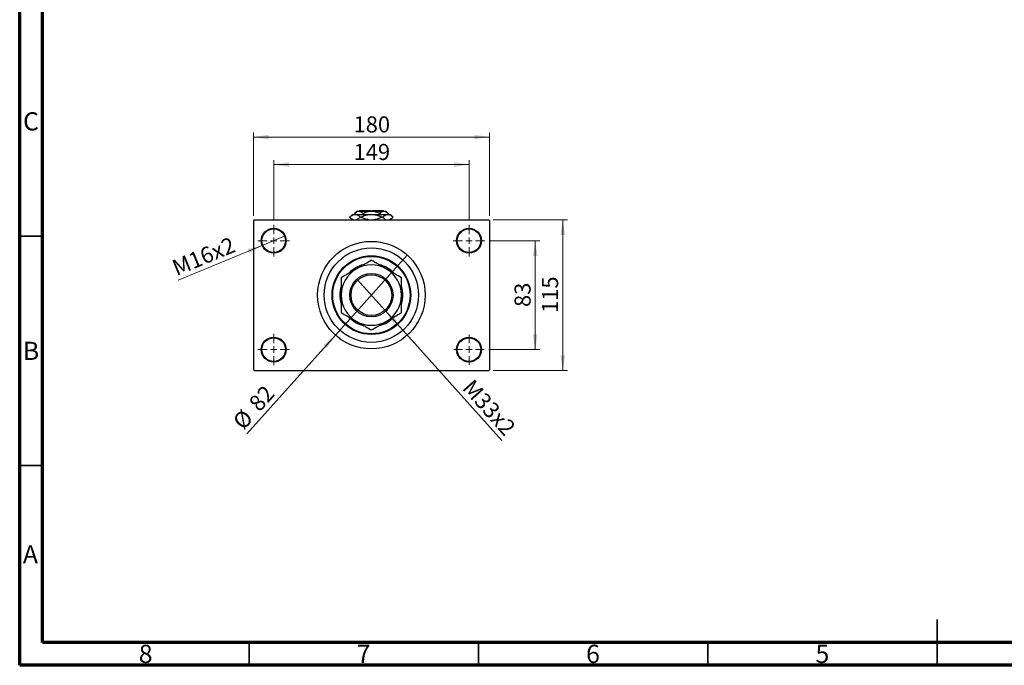
# Model space of a CAD drawing. Units: millimetres. Extents: x 15 to 418, y 5 to 292.
# Drawn here: x 15 to 230, y 5 to 146 of the extents above; entities that cross this region are included whole.
import ezdxf

# ---------------------------------------------------------------- set-up
doc = ezdxf.new("R2010")
doc.units = ezdxf.units.MM
doc.styles.add('SLDTEXTSTYLE0', font='TXT', dxfattribs={"width": 0.75})
doc.dimstyles.new('SLDDIMSTYLE1', dxfattribs={"dimtxt": 3.5, "dimasz": 3.302, "dimexe": 0, "dimexo": 0.0625, "dimgap": 0.875, "dimtad": 1, "dimdec": 0, "dimlfac": 3.5, "dimrnd": 1e-09, "dimzin": 12, "dimdsep": 46, "dimtxsty": 'SLDTEXTSTYLE0', "dimsah": 1, "dimcen": 0.09, "dimadec": 0, "dimazin": 3, "dimtfac": 1, "dimtdec": 0, "dimtofl": 0, "dimtmove": 0, "dimatfit": 3, "dimfxl": 1, "dimfrac": 2, "dimtolj": 1, "dimtzin": 12, "dimarcsym": 0})
doc.dimstyles.new('SLDDIMSTYLE3', dxfattribs={"dimtxt": 3.5, "dimasz": 3.302, "dimexe": 0, "dimexo": 0.0625, "dimgap": 0.875, "dimtad": 1, "dimlfac": 3.5, "dimrnd": 1e-09, "dimzin": 12, "dimdsep": 46, "dimtxsty": 'SLDTEXTSTYLE0', "dimblk1": 'NONE', "dimsah": 1, "dimcen": 0, "dimadec": 0, "dimazin": 3, "dimtfac": 1, "dimtmove": 0, "dimatfit": 3, "dimldrblk": 'NONE', "dimfxl": 1, "dimfrac": 2, "dimtolj": 1, "dimtzin": 12, "dimarcsym": 0})
doc.dimstyles.new('SLDDIMSTYLE4', dxfattribs={"dimtxt": 3.5, "dimasz": 3.302, "dimexe": 0, "dimexo": 0.0625, "dimgap": 0.875, "dimtad": 1, "dimdec": 0, "dimlfac": 3.5, "dimrnd": 1e-09, "dimzin": 12, "dimdsep": 46, "dimtxsty": 'SLDTEXTSTYLE0', "dimblk1": 'NONE', "dimsah": 1, "dimcen": 0, "dimadec": 0, "dimazin": 3, "dimtfac": 1, "dimtmove": 0, "dimatfit": 3, "dimldrblk": 'NONE', "dimfxl": 1, "dimfrac": 2, "dimtolj": 1, "dimtzin": 12, "dimarcsym": 0})

# ---------------------------------------------------------------- blocks, each defined once
blk = doc.blocks.new('_D_8')
at = {"color": 7, "linetype": 'Continuous', "lineweight": 0}
for q in [(88.59, 89.04), (120.07, 53.97)]:
    blk.add_line((94.72, 82.22), q, dxfattribs=at)
at = {"color": 7, "linetype": 'Continuous', "lineweight": 18}
blk.add_solid([(94.72, 82.22), (96.54, 79.42), (97.3, 80.1)], dxfattribs=at)
at = {"color": 7, "linetype": 'Continuous', "lineweight": 18, "insert": (113.88, 67.61), "char_height": 3.5, "attachment_point": 1, "rotation": 311.9015, "style": 'SLDTEXTSTYLE0'}
blk.add_mtext('M33x2', dxfattribs=at)
blk = doc.blocks.new('_None')
blk = doc.blocks.new('_D_9')
at = {"color": 7, "linetype": 'Continuous', "lineweight": 0}
for q in [(99.48, 94.35), (64.52, 55.4)]:
    blk.add_line((83.83, 76.91), q, dxfattribs=at)
at = {"color": 7, "linetype": 'Continuous', "lineweight": 18}
blk.add_solid([(83.83, 76.91), (81.25, 74.79), (82, 74.12)], dxfattribs=at)
at = {"color": 7, "linetype": 'Continuous', "lineweight": 18, "char_height": 3.5, "attachment_point": 1, "rotation": 48.0985, "style": 'SLDTEXTSTYLE0'}
for s, insert in [('82', (64.66, 62.37)), ('%%c', (61.17, 58.4))]:
    blk.add_mtext(s, dxfattribs=dict(at, insert=insert))
blk = doc.blocks.new('_D_10')
at = {"color": 7, "linetype": 'Continuous', "lineweight": 0}
for p, q in [((117.37, 97.49), (128.37, 97.49)), ((127.37, 97.49), (127.37, 73.77)), ((117.23, 73.77), (128.37, 73.77))]:
    blk.add_line(p, q, dxfattribs=at)
at = {"color": 7, "linetype": 'Continuous', "lineweight": 18}
for points in [[(127.37, 97.49), (126.86, 94.19), (127.88, 94.19)], [(127.37, 73.77), (127.88, 77.08), (126.86, 77.08)]]:
    blk.add_solid(points, dxfattribs=at)
at = {"color": 7, "linetype": 'Continuous', "lineweight": 18, "insert": (122.86, 83.05), "char_height": 3.5, "attachment_point": 1, "rotation": 90, "style": 'SLDTEXTSTYLE0'}
blk.add_mtext('83', dxfattribs=at)
blk = doc.blocks.new('_D_11')
at = {"color": 7, "linetype": 'Continuous', "lineweight": 0}
for p, q in [((118.23, 102.06), (134.37, 102.06)), ((133.37, 69.2), (133.37, 102.06)), ((118.23, 69.2), (134.37, 69.2))]:
    blk.add_line(p, q, dxfattribs=at)
at = {"color": 7, "linetype": 'Continuous', "lineweight": 18}
for points in [[(133.37, 102.06), (132.86, 98.76), (133.88, 98.76)], [(133.37, 69.2), (133.88, 72.5), (132.86, 72.5)]]:
    blk.add_solid(points, dxfattribs=at)
at = {"color": 7, "linetype": 'Continuous', "lineweight": 18, "insert": (128.86, 81.75), "char_height": 3.5, "attachment_point": 1, "rotation": 90, "style": 'SLDTEXTSTYLE0'}
blk.add_mtext('115', dxfattribs=at)
blk = doc.blocks.new('_D_12')
at = {"color": 7, "linetype": 'Continuous', "lineweight": 0}
for p, q in [((70.37, 101.92), (70.37, 115.06)), ((70.37, 114.06), (112.94, 114.06)), ((112.94, 101.92), (112.94, 115.06))]:
    blk.add_line(p, q, dxfattribs=at)
at = {"color": 7, "linetype": 'Continuous', "lineweight": 18}
for points in [[(70.37, 114.06), (73.67, 113.55), (73.67, 114.57)], [(112.94, 114.06), (109.64, 114.57), (109.64, 113.55)]]:
    blk.add_solid(points, dxfattribs=at)
at = {"color": 7, "linetype": 'Continuous', "lineweight": 18, "insert": (87.78, 118.57), "char_height": 3.5, "attachment_point": 1, "style": 'SLDTEXTSTYLE0'}
blk.add_mtext('149', dxfattribs=at)
blk = doc.blocks.new('_D_13')
at = {"color": 7, "linetype": 'Continuous', "lineweight": 0}
for p, q in [((65.94, 102.92), (65.94, 121.06)), ((117.37, 102.92), (117.37, 121.06)), ((65.94, 120.06), (117.37, 120.06))]:
    blk.add_line(p, q, dxfattribs=at)
at = {"color": 7, "linetype": 'Continuous', "lineweight": 18}
for points in [[(65.94, 120.06), (69.24, 119.55), (69.24, 120.57)], [(117.37, 120.06), (114.07, 120.57), (114.07, 119.55)]]:
    blk.add_solid(points, dxfattribs=at)
at = {"color": 7, "linetype": 'Continuous', "lineweight": 18, "insert": (87.78, 124.57), "char_height": 3.5, "attachment_point": 1, "style": 'SLDTEXTSTYLE0'}
blk.add_mtext('180', dxfattribs=at)
blk = doc.blocks.new('_D_14')
at = {"color": 7, "linetype": 'Continuous', "lineweight": 0}
for q in [(72.88, 98.53), (49.56, 88.87)]:
    blk.add_line((67.86, 96.45), q, dxfattribs=at)
at = {"color": 7, "linetype": 'Continuous', "lineweight": 18}
blk.add_solid([(67.86, 96.45), (64.62, 95.66), (65, 94.72)], dxfattribs=at)
at = {"color": 7, "linetype": 'Continuous', "lineweight": 18, "insert": (47.85, 93), "char_height": 3.5, "attachment_point": 1, "rotation": 22.5016, "style": 'SLDTEXTSTYLE0'}
blk.add_mtext('M16x2', dxfattribs=at)
blk = doc.blocks.new('SW_CENTERMARKSYMBOL_2')
at = {"color": 0, "linetype": 'Continuous', "lineweight": 18}
for p, q in [((0, 1.43), (0, 3.43)), ((-1.43, 0), (-3.43, 0)), ((0, 0), (-0.71, 0)), ((0, 0), (0, 0.71)), ((0, 0), (0, -0.71)), ((0, 0), (0.71, 0)), ((1.43, 0), (3.43, 0)), ((0, -1.43), (0, -3.43))]:
    blk.add_line(p, q, dxfattribs=at)
blk = doc.blocks.new('SW_CENTERMARKSYMBOL_3')
at = {"color": 0, "linetype": 'Continuous', "lineweight": 18}
for p, q in [((0, 1.43), (0, 3.43)), ((-1.43, 0), (-3.43, 0)), ((0, 0), (-0.71, 0)), ((0, 0), (0, 0.71)), ((0, 0), (0, -0.71)), ((0, 0), (0.71, 0)), ((1.43, 0), (3.43, 0)), ((0, -1.43), (0, -3.43))]:
    blk.add_line(p, q, dxfattribs=at)
blk = doc.blocks.new('SW_CENTERMARKSYMBOL_4')
at = {"color": 0, "linetype": 'Continuous', "lineweight": 18}
for p, q in [((0, 1.43), (0, 3.29)), ((-1.43, 0), (-3.29, 0)), ((0, 0), (-0.71, 0)), ((0, 0), (0, 0.71)), ((0, 0), (0, -0.71)), ((0, 0), (0.71, 0)), ((1.43, 0), (3.29, 0)), ((0, -1.43), (0, -3.29))]:
    blk.add_line(p, q, dxfattribs=at)
blk = doc.blocks.new('SW_CENTERMARKSYMBOL_5')
at = {"color": 0, "linetype": 'Continuous', "lineweight": 18}
for p, q in [((0, 1.43), (0, 3.43)), ((-1.43, 0), (-3.43, 0)), ((0, 0), (-0.71, 0)), ((0, 0), (0, 0.71)), ((0, 0), (0, -0.71)), ((0, 0), (0.71, 0)), ((1.43, 0), (3.43, 0)), ((0, -1.43), (0, -3.43))]:
    blk.add_line(p, q, dxfattribs=at)

msp = doc.modelspace()

# ---------------------------------------------------------------- linework, layer by layer
at = {"color": 7, "linetype": 'Continuous', "lineweight": 70}
for p, q in [((15, 5), (15, 292)), ((20, 10), (20, 287)), ((410, 10), (20, 10)), ((415, 5), (15, 5))]:
    msp.add_line(p, q, dxfattribs=at)
at = {"color": 7, "linetype": 'Continuous', "lineweight": 25}
for p, q in [((87.5114, 103.2314), (86.8971, 102.6171)), ((87.5114, 103.2314), (88.0665, 103.2314)), ((88.5114, 103.9171), (88.0252, 103.4309)), ((88.0252, 103.4309), (88.0252, 103.2314)), ((88.0665, 103.2314), (91.6543, 103.2314)), ((88.5114, 103.9171), (88.9325, 103.9171)), ((88.9325, 103.9171), (91.6543, 103.9171)), ((89.0829, 104.06), (88.94, 103.9171)), ((89.0829, 104.06), (91.5114, 104.06)), ((89.8398, 103.4309), (89.8398, 103.2314)), ((91.5114, 104.06), (91.5114, 103.9171)), ((91.6543, 103.9171), (94.3761, 103.9171)), ((91.6543, 103.2314), (95.2421, 103.2314)), ((91.7971, 104.06), (94.2257, 104.06)), ((91.7971, 103.9171), (91.7971, 104.06)), ((93.4688, 103.4309), (93.4688, 103.2314)), ((94.3686, 103.9171), (94.2257, 104.06)), ((94.3761, 103.9171), (94.7971, 103.9171)), ((95.2833, 103.4309), (94.7971, 103.9171)), ((95.2421, 103.2314), (95.7971, 103.2314)), ((95.2833, 103.4309), (95.2833, 103.2314)), ((96.4114, 102.6171), (95.7971, 103.2314)), ((66.0829, 102.06), (65.94, 101.9171)), ((65.94, 101.9171), (65.94, 69.3457)), ((66.0829, 102.06), (117.2257, 102.06)), ((86.8971, 102.6171), (87.4543, 102.06)), ((89.2356, 102.6171), (89.3161, 102.6171)), ((93.9925, 102.6171), (94.073, 102.6171)), ((95.8543, 102.06), (96.4114, 102.6171)), ((96.4112, 102.6171), (96.4114, 102.6171)), ((117.3686, 101.9171), (117.2257, 102.06)), ((117.3686, 101.9171), (117.3686, 69.3457)), ((65.94, 69.3457), (66.0829, 69.2029)), ((66.0829, 69.2029), (117.2257, 69.2029)), ((117.2257, 69.2029), (117.3686, 69.3457))]:
    msp.add_line(p, q, dxfattribs=at)
at = {"color": 7, "linetype": 'Continuous', "lineweight": 35}
for p, q in [((20, 98.5), (15, 98.5)), ((20, 48.5), (15, 48.5)), ((215, 5), (215, 15)), ((65, 10), (65, 5)), ((115, 10), (115, 5)), ((165, 10), (165, 5)), ((215, 10), (215, 5))]:
    msp.add_line(p, q, dxfattribs=at)
at = {"color": 7, "linetype": 'Continuous', "lineweight": 25}
for centre, radius in [((70.3686, 97.4886), 2.7143), ((70.3686, 97.4886), 2.5714), ((112.94, 97.4886), 2.7143), ((112.94, 97.4886), 2.5714), ((91.6543, 85.6314), 11.7143), ((91.6543, 85.6314), 10.2857), ((91.6543, 85.6314), 8.5714), ((91.6543, 85.6314), 8.4286), ((91.6543, 85.6314), 4.7143), ((91.6543, 85.6314), 4.4286), ((70.3686, 73.7743), 2.7143), ((70.3686, 73.7743), 2.5714), ((112.94, 73.7743), 2.7143), ((112.94, 73.7743), 2.5714)]:
    msp.add_circle(centre, radius, dxfattribs=at)
for radius, start, end in [(6.5714, 120, 180), (6.8571, 104.841672, 135.644307), (6.5714, 60, 120), (6.8571, 44.348751, 75.159627), (6.5714, 0, 60), (6.8571, 164.114618, 180), (6.8571, 344.113086, 15.889982), (6.8571, 180, 195.888447), (6.5714, 180, 240), (6.5714, 300, 0), (6.8571, 224.351072, 255.159191), (6.5714, 240, 300), (6.8571, 284.841242, 315.646614)]:
    msp.add_arc((91.6543, 85.6314), radius, start, end, dxfattribs=at)
for points, knots in [([(86.8974, 102.6171), (87.0572, 102.7606), (87.3823, 103.0524), (87.7855, 103.2185), (88.0164, 103.2291), (88.0665, 103.2314)], [0, 0, 0, 0, 0.43114833, 0.87660508, 1, 1, 1, 1]), ([(88.0252, 103.4309), (88.1495, 103.5445), (88.4021, 103.7755), (88.7154, 103.9071), (88.8945, 103.9154), (88.9325, 103.9171)], [0, 0, 0, 0, 0.43238552, 0.87955491, 1, 1, 1, 1]), ([(88.0665, 103.2314), (88.1704, 103.222), (88.3804, 103.203), (88.7789, 103.0226), (89.0558, 102.7767), (89.2356, 102.6171)], [0, 0, 0, 0, 0.25582688, 0.51699243, 1, 1, 1, 1]), ([(88.9325, 103.9171), (89.0921, 103.889), (89.4088, 103.8333), (89.6969, 103.5643), (89.8398, 103.4309)], [0, 0, 0, 0, 0.50400083, 1, 1, 1, 1]), ([(89.3161, 102.6171), (89.5523, 102.7252), (90.0361, 102.9465), (90.8207, 103.1806), (91.3738, 103.2143), (91.6543, 103.2314)], [0, 0, 0, 0, 0.3197675, 0.65497108, 1, 1, 1, 1]), ([(89.8398, 103.4309), (90.0403, 103.5238), (90.4245, 103.7018), (91.0353, 103.8802), (91.446, 103.9047), (91.6543, 103.9171)], [0, 0, 0, 0, 0.35001609, 0.670454202, 1, 1, 1, 1]), ([(91.6543, 103.9171), (91.6899, 103.9168), (91.9451, 103.914), (92.4261, 103.8437), (92.9945, 103.6567), (93.3343, 103.495), (93.4688, 103.4309)], [0, 0, 0, 0, 0.05641477, 0.40415864, 0.76414029, 1, 1, 1, 1]), ([(91.6543, 103.2314), (91.6944, 103.2311), (92.0264, 103.228), (92.6593, 103.1382), (93.3963, 102.8967), (93.8313, 102.6927), (93.9925, 102.6171)], [0, 0, 0, 0, 0.04942462, 0.40868667, 0.78090473, 1, 1, 1, 1]), ([(93.4688, 103.4309), (93.593, 103.5445), (93.8457, 103.7755), (94.159, 103.9071), (94.3381, 103.9154), (94.3761, 103.9171)], [0, 0, 0, 0, 0.432385518, 0.879554909, 1, 1, 1, 1]), ([(94.073, 102.6171), (94.2329, 102.7606), (94.5579, 103.0524), (94.9611, 103.2185), (95.192, 103.2291), (95.2421, 103.2314)], [0, 0, 0, 0, 0.43114833, 0.87660508, 1, 1, 1, 1]), ([(94.3761, 103.9171), (94.5357, 103.889), (94.8524, 103.8333), (95.1405, 103.5643), (95.2833, 103.4309)], [0, 0, 0, 0, 0.50400083, 1, 1, 1, 1]), ([(95.2421, 103.2314), (95.346, 103.222), (95.5561, 103.203), (95.9546, 103.0226), (96.2315, 102.7767), (96.4112, 102.6171)], [0, 0, 0, 0, 0.25582688, 0.51699243, 1, 1, 1, 1]), ([(87.7311, 102.06), (87.6349, 102.0968), (87.3456, 102.2076), (87.0768, 102.4532), (86.8974, 102.6171)], [0, 0, 0, 0, 0.332428628, 1, 1, 1, 1]), ([(89.2356, 102.6171), (89.0761, 102.4675), (88.7884, 102.1977), (88.4747, 102.1024), (88.3349, 102.06)], [0, 0, 0, 0, 0.55442992, 1, 1, 1, 1]), ([(91.114, 102.06), (90.9639, 102.0757), (90.5125, 102.1228), (89.9126, 102.3405), (89.4773, 102.5424), (89.3161, 102.6171)], [0, 0, 0, 0, 0.23876727, 0.71794566, 1, 1, 1, 1]), ([(93.9925, 102.6171), (93.7561, 102.5105), (93.2718, 102.292), (92.6748, 102.0961), (92.3145, 102.0671), (92.226, 102.06)], [0, 0, 0, 0, 0.41842004, 0.857038409, 1, 1, 1, 1]), ([(94.9067, 102.06), (94.8105, 102.0968), (94.5212, 102.2076), (94.2524, 102.4532), (94.073, 102.6171)], [0, 0, 0, 0, 0.33242863, 1, 1, 1, 1]), ([(96.4112, 102.6171), (96.2517, 102.4675), (95.964, 102.1977), (95.6503, 102.1024), (95.5106, 102.06)], [0, 0, 0, 0, 0.55442992, 1, 1, 1, 1]), ([(91.6543, 93.2195), (91.2042, 92.9596), (90.5225, 92.566), (89.5463, 92.0024), (88.9016, 91.6302), (88.5062, 91.4019), (88.3686, 91.3225)], [0, 0, 0, 0, 0.432045421, 0.654349264, 0.87965336, 1, 1, 1, 1]), ([(94.94, 91.3225), (94.6543, 91.4874), (94.0769, 91.8208), (93.2365, 92.306), (92.4239, 92.7751), (91.9116, 93.0709), (91.6543, 93.2195)], [0, 0, 0, 0, 0.24957791, 0.50436411, 0.75104693, 1, 1, 1, 1]), ([(88.3686, 91.3225), (88.0829, 91.1575), (87.5055, 90.8241), (86.6651, 90.3389), (85.8524, 89.8698), (85.3402, 89.574), (85.0829, 89.4254)], [0, 0, 0, 0, 0.24957791, 0.50436411, 0.75104693, 1, 1, 1, 1]), ([(98.2257, 89.4254), (97.7756, 89.6853), (97.0939, 90.0789), (96.1178, 90.6425), (95.473, 91.0147), (95.0777, 91.243), (94.94, 91.3225)], [0, 0, 0, 0, 0.43204542, 0.65434926, 0.87965336, 1, 1, 1, 1]), ([(85.0829, 89.4254), (85.0829, 89.0147), (85.0829, 88.2161), (85.0829, 86.9399), (85.0829, 86.0717), (85.0829, 85.6314)], [0, 0, 0, 0, 0.34290088, 0.66677426, 1, 1, 1, 1]), ([(98.2257, 85.6314), (98.2257, 85.7003), (98.2257, 86.2302), (98.2257, 87.235), (98.2257, 88.4291), (98.2257, 89.1429), (98.2257, 89.4254)], [0, 0, 0, 0, 0.05220499, 0.40141059, 0.76305957, 1, 1, 1, 1]), ([(85.0829, 85.6314), (85.0829, 85.5625), (85.0829, 85.0326), (85.0829, 84.0278), (85.0829, 82.8338), (85.0829, 82.12), (85.0829, 81.8374)], [0, 0, 0, 0, 0.05220499, 0.40141059, 0.76305957, 1, 1, 1, 1]), ([(98.2257, 81.8374), (98.2257, 82.2481), (98.2257, 83.0468), (98.2257, 84.323), (98.2257, 85.1912), (98.2257, 85.6314)], [0, 0, 0, 0, 0.34290088, 0.66677426, 1, 1, 1, 1]), ([(85.0829, 81.8374), (85.533, 81.5776), (86.2146, 81.184), (87.1908, 80.6204), (87.8356, 80.2481), (88.2309, 80.0199), (88.3686, 79.9404)], [0, 0, 0, 0, 0.432045421, 0.654349264, 0.87965336, 1, 1, 1, 1]), ([(94.94, 79.9404), (95.2257, 80.1054), (95.8031, 80.4387), (96.6435, 80.9239), (97.4561, 81.3931), (97.9684, 81.6889), (98.2257, 81.8374)], [0, 0, 0, 0, 0.24957791, 0.50436411, 0.75104693, 1, 1, 1, 1]), ([(88.3686, 79.9404), (88.6543, 79.7754), (89.2317, 79.4421), (90.0721, 78.9569), (90.8847, 78.4877), (91.397, 78.192), (91.6543, 78.0434)], [0, 0, 0, 0, 0.24957791, 0.50436411, 0.75104693, 1, 1, 1, 1]), ([(91.6543, 78.0434), (92.1044, 78.3033), (92.7861, 78.6968), (93.7622, 79.2604), (94.407, 79.6327), (94.8023, 79.8609), (94.94, 79.9404)], [0, 0, 0, 0, 0.432045421, 0.654349264, 0.87965336, 1, 1, 1, 1])]:
    msp.add_open_spline(points, degree=3, knots=knots, dxfattribs=at)

# ---------------------------------------------------------------- block references
at = {"color": 7, "linetype": 'Continuous', "lineweight": 0}
for name, p in [('SW_CENTERMARKSYMBOL_2', (70.3686, 97.4886)), ('SW_CENTERMARKSYMBOL_3', (112.94, 97.4886)), ('SW_CENTERMARKSYMBOL_5', (70.3686, 73.7743)), ('SW_CENTERMARKSYMBOL_4', (112.94, 73.7743))]:
    msp.add_blockref(name, p, dxfattribs=at)

# ---------------------------------------------------------------- texts
at = {"color": 7, "linetype": 'Continuous', "lineweight": 0, "char_height": 3.9688, "attachment_point": 2, "style": 'SLDTEXTSTYLE0'}
for s, insert in [('C', (17.4587, 125.4739)), ('B', (17.4706, 75.4739)), ('A', (17.3397, 31.1677)), ('8', (42.46, 9.4739)), ('7', (89.96, 9.4739)), ('6', (139.96, 9.4739)), ('5', (189.96, 9.4739))]:
    msp.add_mtext(s, dxfattribs=dict(at, insert=insert))

# ---------------------------------------------------------------- dimensions: what is measured, and where the dimension line sits
at = {"color": 7, "linetype": 'Continuous', "lineweight": 18}
for base, p1, p2, picture, middle in [((117.3686, 120.06), (65.94, 101.9171), (117.3686, 101.9171), '_D_13', (91.6543, 120.06)), ((112.94, 114.06), (70.3686, 100.9171), (112.94, 100.9171), '_D_12', (91.6543, 114.06))]:
    dim = msp.add_linear_dim(base=base, p1=p1, p2=p2, dimstyle='SLDDIMSTYLE1', dxfattribs=at)
    dim.commit()
    dim.dimension.update_dxf_attribs({"geometry": picture, "text_midpoint": middle, "dimtype": 160})
for base, p1, p2, picture, middle in [((133.3686, 102.06), (117.2257, 69.2029), (117.2257, 102.06), '_D_11', (133.3686, 85.6314)), ((127.3686, 73.7743), (116.3686, 97.4886), (116.2257, 73.7743), '_D_10', (127.3686, 85.6314))]:
    dim = msp.add_linear_dim(base=base, p1=p1, p2=p2, angle=90, dimstyle='SLDDIMSTYLE1', dxfattribs=at)
    dim.commit()
    dim.dimension.update_dxf_attribs({"geometry": picture, "text_midpoint": middle, "dimtype": 160})
for p1, p2, text, picture, middle in [((72.8762, 98.5274), (67.8609, 96.4498), 'M16x2', '_D_14', (55.94, 91.5116)), ((88.5917, 89.0445), (94.7169, 82.2183), 'M33x2', '_D_8', (115.3686, 59.2029))]:
    dim = msp.add_diameter_dim_2p(p1=p1, p2=p2, text=text, dimstyle='SLDDIMSTYLE3', override={"dimpost": '<>'}, dxfattribs=at)
    dim.commit()
    dim.dimension.update_dxf_attribs({"geometry": picture, "text_midpoint": middle, "dimtype": 163})
dim = msp.add_diameter_dim_2p(p1=(99.4777, 94.3503), p2=(83.8309, 76.9126), dimstyle='SLDDIMSTYLE4', dxfattribs=at)
dim.commit()
dim.dimension.update_dxf_attribs({"geometry": '_D_9', "text_midpoint": (67.94, 59.2029), "dimtype": 163})

doc.saveas('drawing.dxf')
